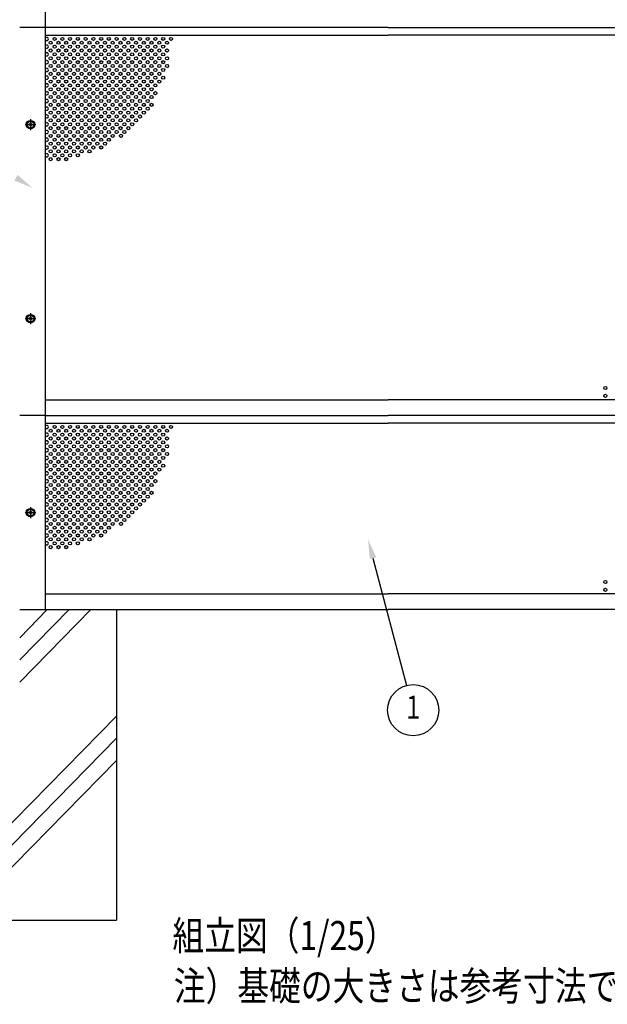
# Model space of a CAD drawing. Units: millimetres. Extents: x 313 to 10350, y 94 to 7244.
# Drawn here: x 1872 to 3387, y 2896 to 5433 of the extents above; entities that cross this region are included whole.
import ezdxf
from ezdxf.enums import TextEntityAlignment as Align

# ---------------------------------------------------------------- set-up
doc = ezdxf.new("R2010")
doc.units = ezdxf.units.MM
doc.linetypes.add('CENTER', pattern=[50.8, 31.75, -6.35, 6.35, -6.35])
for name, color, linetype in [('CENTER', 3, 'CENTER'), ('HATCH', 2, 'Continuous'), ('MOJI', 7, 'Continuous'), ('SJC', 7, 'Continuous'), ('SJC2', 7, 'Continuous'), ('SUNPOU', 4, 'Continuous')]:
    doc.layers.add(name, color=color, linetype=linetype)
doc.styles.add('EXT08', font='ROMANS', dxfattribs={"width": 0.8, "bigfont": 'EXTFONT'})

msp = doc.modelspace()

# ---------------------------------------------------------------- linework, layer by layer
at = {"layer": 'CENTER', "linetype": 'CENTER'}
for p, q in [((1885.8, 5162.9), (1913.6, 5162.9)), ((1899.7, 5176.8), (1899.7, 5149)), ((1899.7, 4676.8), (1899.7, 4649)), ((1885.8, 4662.9), (1913.6, 4662.9)), ((1885.8, 4162.9), (1913.6, 4162.9)), ((1899.7, 4176.8), (1899.7, 4149))]:
    msp.add_line(p, q, dxfattribs=at)
at = {"layer": 'HATCH'}
for p, q in [((1871.7, 3783.3), (1999, 3912.9)), ((1871.7, 3726.2), (2055.1, 3912.9)), ((1871.7, 3840.4), (1943, 3912.9)), ((1605.3, 3112.9), (2121.7, 3638.5)), ((1661.4, 3112.9), (2121.7, 3581.4)), ((1717.5, 3112.9), (2121.7, 3524.3))]:
    msp.add_line(p, q, dxfattribs=at)
at = {"layer": 'SJC'}
for p, q in [((1938.7, 4412.9), (1938.7, 6412.9)), ((1938.7, 5412.9), (1871.7, 5412.9)), ((2821.7, 5412.9), (1938.7, 5412.9)), ((1938.7, 3912.9), (1938.7, 5412.9)), ((2821.7, 5412.9), (3704.7, 5412.9)), ((1938.7, 5393.9), (2821.7, 5393.9)), ((3704.7, 5393.9), (2821.7, 5393.9)), ((1897.7, 5163.9), (1895.7, 5163.9)), ((1895.7, 5161.9), (1895.7, 5163.9)), ((1897.7, 5161.9), (1895.7, 5161.9)), ((1900.7, 5166.9), (1898.7, 5166.9)), ((1898.7, 5166.9), (1898.7, 5164.9)), ((1898.7, 5160.9), (1898.7, 5158.9)), ((1898.7, 5158.9), (1900.7, 5158.9)), ((1900.7, 5166.9), (1900.7, 5164.9)), ((1900.7, 5160.9), (1900.7, 5158.9)), ((1903.7, 5163.9), (1901.7, 5163.9)), ((1903.7, 5161.9), (1901.7, 5161.9)), ((1903.7, 5161.9), (1903.7, 5163.9)), ((1897.7, 4663.9), (1895.7, 4663.9)), ((1895.7, 4661.9), (1895.7, 4663.9)), ((1897.7, 4661.9), (1895.7, 4661.9)), ((1900.7, 4666.9), (1898.7, 4666.9)), ((1898.7, 4666.9), (1898.7, 4664.9)), ((1898.7, 4660.9), (1898.7, 4658.9)), ((1898.7, 4658.9), (1900.7, 4658.9)), ((1900.7, 4666.9), (1900.7, 4664.9)), ((1900.7, 4660.9), (1900.7, 4658.9)), ((1903.7, 4663.9), (1901.7, 4663.9)), ((1903.7, 4661.9), (1901.7, 4661.9)), ((1903.7, 4661.9), (1903.7, 4663.9)), ((1938.7, 4453.9), (2821.7, 4453.9)), ((3704.7, 4453.9), (2821.7, 4453.9)), ((1938.7, 4412.9), (1871.7, 4412.9)), ((1938.7, 4412.9), (2821.7, 4412.9)), ((1938.7, 4393.9), (2821.7, 4393.9)), ((3704.7, 4412.9), (2821.7, 4412.9)), ((3704.7, 4393.9), (2821.7, 4393.9)), ((1897.7, 4163.9), (1895.7, 4163.9)), ((1895.7, 4161.9), (1895.7, 4163.9)), ((1897.7, 4161.9), (1895.7, 4161.9)), ((1900.7, 4166.9), (1898.7, 4166.9)), ((1898.7, 4166.9), (1898.7, 4164.9)), ((1900.7, 4166.9), (1900.7, 4164.9)), ((1903.7, 4163.9), (1901.7, 4163.9)), ((1903.7, 4161.9), (1901.7, 4161.9)), ((1903.7, 4161.9), (1903.7, 4163.9)), ((1898.7, 4160.9), (1898.7, 4158.9)), ((1898.7, 4158.9), (1900.7, 4158.9)), ((1900.7, 4160.9), (1900.7, 4158.9)), ((1938.7, 3953.9), (2821.7, 3953.9)), ((3704.7, 3953.9), (2821.7, 3953.9)), ((1871.7, 3912.9), (2821.7, 3912.9)), ((2121.7, 3912.9), (2121.7, 3112.9)), ((3771.7, 3912.9), (2821.7, 3912.9)), ((1521.7, 3112.9), (2121.7, 3112.9))]:
    msp.add_line(p, q, dxfattribs=at)
for centre, radius in [((1899.7, 5162.9), 11), ((1899.7, 5162.9), 8.9), ((1899.7, 4662.9), 11), ((1899.7, 4662.9), 8.9), ((1899.7, 4162.9), 11), ((1899.7, 4162.9), 8.9)]:
    msp.add_circle(centre, radius, dxfattribs=at)
for centre, start, end in [((1897.7, 5164.9), 270, 0), ((1897.7, 5160.9), 0, 90), ((1901.7, 5164.9), 180, 270), ((1901.7, 5160.9), 90, 180), ((1897.7, 4664.9), 270, 0), ((1897.7, 4660.9), 0, 90), ((1901.7, 4664.9), 180, 270), ((1901.7, 4660.9), 90, 180), ((1897.7, 4164.9), 270, 0), ((1897.7, 4160.9), 0, 90), ((1901.7, 4164.9), 180, 270), ((1901.7, 4160.9), 90, 180)]:
    msp.add_arc(centre, 1, start, end, dxfattribs=at)
at = {"layer": 'SJC2'}
for centre in [(1961.7, 5383.9), (1981.7, 5383.9), (2001.7, 5383.9), (2021.7, 5383.9), (2041.7, 5383.9), (2061.7, 5383.9), (2081.7, 5383.9), (2101.7, 5383.9), (2121.7, 5383.9), (2141.7, 5383.9), (2161.7, 5383.9), (2181.7, 5383.9), (2201.7, 5383.9), (2221.7, 5383.9), (2241.7, 5383.9), (2261.7, 5383.9), (1951.7, 5373.9), (1951.7, 5353.9), (1961.7, 5363.9), (1971.7, 5373.9), (1971.7, 5353.9), (1981.7, 5363.9), (1991.7, 5373.9), (1991.7, 5353.9), (2001.7, 5363.9), (2011.7, 5373.9), (2011.7, 5353.9), (2021.7, 5363.9), (2031.7, 5373.9), (2031.7, 5353.9), (2041.7, 5363.9), (2051.7, 5373.9), (2051.7, 5353.9), (2061.7, 5363.9), (2071.7, 5373.9), (2071.7, 5353.9), (2081.7, 5363.9), (2091.7, 5373.9), (2091.7, 5353.9), (2101.7, 5363.9), (2111.7, 5373.9), (2111.7, 5353.9), (2121.7, 5363.9), (2131.7, 5373.9), (2131.7, 5353.9), (2141.7, 5363.9), (2151.7, 5373.9), (2151.7, 5353.9), (2161.7, 5363.9), (2171.7, 5373.9), (2171.7, 5353.9), (2181.7, 5363.9), (2191.7, 5373.9), (2191.7, 5353.9), (2201.7, 5363.9), (2211.7, 5373.9), (2211.7, 5353.9), (2221.7, 5363.9), (2231.7, 5373.9), (2231.7, 5353.9), (2241.7, 5363.9), (2251.7, 5373.9), (2251.7, 5353.9), (1951.7, 5333.9), (1961.7, 5343.9), (1971.7, 5333.9), (1981.7, 5343.9), (1991.7, 5333.9), (2001.7, 5343.9), (2011.7, 5333.9), (2021.7, 5343.9), (2031.7, 5333.9), (2041.7, 5343.9), (2051.7, 5333.9), (2061.7, 5343.9), (2071.7, 5333.9), (2081.7, 5343.9), (2091.7, 5333.9), (2101.7, 5343.9), (2111.7, 5333.9), (2121.7, 5343.9), (2131.7, 5333.9), (2141.7, 5343.9), (2151.7, 5333.9), (2161.7, 5343.9), (2171.7, 5333.9), (2181.7, 5343.9), (2191.7, 5333.9), (2201.7, 5343.9), (2211.7, 5333.9), (2221.7, 5343.9), (2231.7, 5333.9), (2241.7, 5343.9), (2251.7, 5333.9), (1951.7, 5313.9), (1961.7, 5323.9), (1961.7, 5303.9), (1971.7, 5313.9), (1981.7, 5323.9), (1981.7, 5303.9), (1991.7, 5313.9), (2001.7, 5323.9), (2001.7, 5303.9), (2011.7, 5313.9), (2021.7, 5323.9), (2021.7, 5303.9), (2031.7, 5313.9), (2041.7, 5323.9), (2041.7, 5303.9), (2051.7, 5313.9), (2061.7, 5323.9), (2061.7, 5303.9), (2071.7, 5313.9), (2081.7, 5323.9), (2081.7, 5303.9), (2091.7, 5313.9), (2101.7, 5323.9), (2101.7, 5303.9), (2111.7, 5313.9), (2121.7, 5323.9), (2121.7, 5303.9), (2131.7, 5313.9), (2141.7, 5323.9), (2141.7, 5303.9), (2151.7, 5313.9), (2161.7, 5323.9), (2161.7, 5303.9), (2171.7, 5313.9), (2181.7, 5323.9), (2181.7, 5303.9), (2191.7, 5313.9), (2201.7, 5323.9), (2201.7, 5303.9), (2211.7, 5313.9), (2221.7, 5323.9), (2221.7, 5303.9), (2231.7, 5313.9), (2231.7, 5313.9), (2241.7, 5323.9), (2241.7, 5303.9), (2251.7, 5313.9), (1951.7, 5293.9), (1961.7, 5283.9), (1971.7, 5293.9), (1981.7, 5283.9), (1991.7, 5293.9), (2001.7, 5283.9), (2011.7, 5293.9), (2021.7, 5283.9), (2031.7, 5293.9), (2041.7, 5283.9), (2051.7, 5293.9), (2061.7, 5283.9), (2071.7, 5293.9), (2081.7, 5283.9), (2091.7, 5293.9), (2101.7, 5283.9), (2111.7, 5293.9), (2121.7, 5283.9), (2131.7, 5293.9), (2141.7, 5283.9), (2151.7, 5293.9), (2161.7, 5283.9), (2171.7, 5293.9), (2181.7, 5283.9), (2191.7, 5293.9), (2201.7, 5283.9), (2211.7, 5293.9), (2221.7, 5283.9), (2231.7, 5293.9), (2241.7, 5283.9), (1951.7, 5273.9), (1951.7, 5253.9), (1961.7, 5263.9), (1971.7, 5273.9), (1971.7, 5253.9), (1981.7, 5263.9), (1991.7, 5273.9), (1991.7, 5253.9), (2001.7, 5263.9), (2011.7, 5273.9), (2011.7, 5253.9), (2021.7, 5263.9), (2031.7, 5273.9), (2031.7, 5253.9), (2041.7, 5263.9), (2051.7, 5273.9), (2051.7, 5253.9), (2061.7, 5263.9), (2071.7, 5273.9), (2071.7, 5253.9), (2081.7, 5263.9), (2091.7, 5273.9), (2091.7, 5253.9), (2101.7, 5263.9), (2111.7, 5273.9), (2111.7, 5253.9), (2121.7, 5263.9), (2131.7, 5273.9), (2131.7, 5253.9), (2141.7, 5263.9), (2151.7, 5273.9), (2151.7, 5253.9), (2161.7, 5263.9), (2171.7, 5273.9), (2171.7, 5253.9), (2181.7, 5263.9), (2191.7, 5273.9), (2191.7, 5253.9), (2201.7, 5263.9), (2211.7, 5273.9), (2211.7, 5253.9), (2211.7, 5253.9), (2221.7, 5263.9), (2231.7, 5273.9), (1951.7, 5233.9), (1961.7, 5243.9), (1961.7, 5223.9), (1971.7, 5233.9), (1981.7, 5243.9), (1981.7, 5223.9), (1991.7, 5233.9), (2001.7, 5243.9), (2001.7, 5223.9), (2011.7, 5233.9), (2021.7, 5243.9), (2021.7, 5223.9), (2031.7, 5233.9), (2041.7, 5243.9), (2041.7, 5223.9), (2051.7, 5233.9), (2061.7, 5243.9), (2061.7, 5223.9), (2071.7, 5233.9), (2081.7, 5243.9), (2081.7, 5223.9), (2091.7, 5233.9), (2101.7, 5243.9), (2101.7, 5223.9), (2111.7, 5233.9), (2121.7, 5243.9), (2121.7, 5223.9), (2131.7, 5233.9), (2141.7, 5243.9), (2141.7, 5223.9), (2151.7, 5233.9), (2161.7, 5243.9), (2161.7, 5223.9), (2171.7, 5233.9), (2181.7, 5243.9), (2181.7, 5223.9), (2191.7, 5233.9), (2201.7, 5243.9), (2201.7, 5223.9), (2211.7, 5233.9), (2221.7, 5243.9), (1951.7, 5213.9), (1961.7, 5203.9), (1971.7, 5213.9), (1981.7, 5203.9), (1991.7, 5213.9), (2001.7, 5203.9), (2011.7, 5213.9), (2021.7, 5203.9), (2031.7, 5213.9), (2041.7, 5203.9), (2051.7, 5213.9), (2061.7, 5203.9), (2071.7, 5213.9), (2081.7, 5203.9), (2091.7, 5213.9), (2101.7, 5203.9), (2111.7, 5213.9), (2121.7, 5203.9), (2131.7, 5213.9), (2141.7, 5203.9), (2151.7, 5213.9), (2161.7, 5203.9), (2171.7, 5213.9), (2181.7, 5203.9), (2191.7, 5213.9), (2201.7, 5203.9), (2211.7, 5213.9), (1951.7, 5193.9), (1951.7, 5173.9), (1961.7, 5183.9), (1971.7, 5193.9), (1971.7, 5173.9), (1981.7, 5183.9), (1991.7, 5193.9), (1991.7, 5173.9), (2001.7, 5183.9), (2011.7, 5193.9), (2011.7, 5173.9), (2021.7, 5183.9), (2031.7, 5193.9), (2031.7, 5173.9), (2041.7, 5183.9), (2051.7, 5193.9), (2051.7, 5173.9), (2061.7, 5183.9), (2071.7, 5193.9), (2071.7, 5173.9), (2081.7, 5183.9), (2091.7, 5193.9), (2091.7, 5173.9), (2101.7, 5183.9), (2111.7, 5193.9), (2111.7, 5173.9), (2121.7, 5183.9), (2131.7, 5193.9), (2131.7, 5173.9), (2141.7, 5183.9), (2151.7, 5193.9), (2151.7, 5173.9), (2161.7, 5183.9), (2171.7, 5193.9), (2171.7, 5173.9), (2181.7, 5183.9), (2191.7, 5193.9), (1951.7, 5153.9), (1961.7, 5163.9), (1971.7, 5153.9), (1981.7, 5163.9), (1991.7, 5153.9), (2001.7, 5163.9), (2011.7, 5153.9), (2021.7, 5163.9), (2031.7, 5153.9), (2041.7, 5163.9), (2051.7, 5153.9), (2061.7, 5163.9), (2071.7, 5153.9), (2081.7, 5163.9), (2091.7, 5153.9), (2101.7, 5163.9), (2111.7, 5153.9), (2121.7, 5163.9), (2131.7, 5153.9), (2141.7, 5163.9), (2151.7, 5153.9), (2161.7, 5163.9), (1951.7, 5133.9), (1961.7, 5143.9), (1961.7, 5123.9), (1971.7, 5133.9), (1981.7, 5143.9), (1981.7, 5123.9), (1991.7, 5133.9), (2001.7, 5143.9), (2001.7, 5123.9), (2011.7, 5133.9), (2021.7, 5143.9), (2021.7, 5123.9), (2031.7, 5133.9), (2041.7, 5143.9), (2041.7, 5123.9), (2051.7, 5133.9), (2061.7, 5143.9), (2061.7, 5123.9), (2071.7, 5133.9), (2081.7, 5143.9), (2081.7, 5123.9), (2091.7, 5133.9), (2101.7, 5143.9), (2101.7, 5123.9), (2111.7, 5133.9), (2121.7, 5143.9), (2132.8, 5134.1), (2141.7, 5143.9), (1951.7, 5113.9), (1961.7, 5103.9), (1971.7, 5113.9), (1981.7, 5103.9), (1991.7, 5113.9), (2001.7, 5103.9), (2011.7, 5113.9), (2021.7, 5103.9), (2031.7, 5113.9), (2041.7, 5103.9), (2051.7, 5113.9), (2061.7, 5103.9), (2071.7, 5113.9), (2081.7, 5103.9), (2091.7, 5113.9), (1951.7, 5093.9), (1951.7, 5073.9), (1961.7, 5083.9), (1971.7, 5093.9), (1971.7, 5073.9), (1981.7, 5083.9), (1991.7, 5093.9), (1991.7, 5073.9), (2001.7, 5083.9), (2011.7, 5093.9), (2021.7, 5083.9), (2031.7, 5093.9), (2051.7, 5093.9), (3381.7, 4483.9), (3381.7, 4463.9), (1951.7, 4373.9), (1961.7, 4383.9), (1961.7, 4363.9), (1971.7, 4373.9), (1981.7, 4383.9), (1981.7, 4363.9), (1991.7, 4373.9), (2001.7, 4383.9), (2001.7, 4363.9), (2011.7, 4373.9), (2021.7, 4383.9), (2021.7, 4363.9), (2031.7, 4373.9), (2041.7, 4383.9), (2041.7, 4363.9), (2051.7, 4373.9), (2061.7, 4383.9), (2061.7, 4363.9), (2071.7, 4373.9), (2081.7, 4383.9), (2081.7, 4363.9), (2091.7, 4373.9), (2101.7, 4383.9), (2101.7, 4363.9), (2111.7, 4373.9), (2121.7, 4383.9), (2121.7, 4363.9), (2131.7, 4373.9), (2141.7, 4383.9), (2141.7, 4363.9), (2151.7, 4373.9), (2161.7, 4383.9), (2161.7, 4363.9), (2171.7, 4373.9), (2181.7, 4383.9), (2181.7, 4363.9), (2191.7, 4373.9), (2201.7, 4383.9), (2201.7, 4363.9), (2211.7, 4373.9), (2221.7, 4383.9), (2221.7, 4363.9), (2231.7, 4373.9), (2241.7, 4383.9), (2241.7, 4363.9), (2251.7, 4373.9), (2261.7, 4383.9), (1951.7, 4353.9), (1961.7, 4343.9), (1971.7, 4353.9), (1981.7, 4343.9), (1991.7, 4353.9), (2001.7, 4343.9), (2011.7, 4353.9), (2021.7, 4343.9), (2031.7, 4353.9), (2041.7, 4343.9), (2051.7, 4353.9), (2061.7, 4343.9), (2071.7, 4353.9), (2081.7, 4343.9), (2091.7, 4353.9), (2101.7, 4343.9), (2111.7, 4353.9), (2121.7, 4343.9), (2131.7, 4353.9), (2141.7, 4343.9), (2151.7, 4353.9), (2161.7, 4343.9), (2171.7, 4353.9), (2181.7, 4343.9), (2191.7, 4353.9), (2201.7, 4343.9), (2211.7, 4353.9), (2221.7, 4343.9), (2231.7, 4353.9), (2241.7, 4343.9), (2251.7, 4353.9), (1951.7, 4333.9), (1951.7, 4313.9), (1961.7, 4323.9), (1971.7, 4333.9), (1971.7, 4313.9), (1981.7, 4323.9), (1991.7, 4333.9), (1991.7, 4313.9), (2001.7, 4323.9), (2011.7, 4333.9), (2011.7, 4313.9), (2021.7, 4323.9), (2031.7, 4333.9), (2031.7, 4313.9), (2041.7, 4323.9), (2051.7, 4333.9), (2051.7, 4313.9), (2061.7, 4323.9), (2071.7, 4333.9), (2071.7, 4313.9), (2081.7, 4323.9), (2091.7, 4333.9), (2091.7, 4313.9), (2101.7, 4323.9), (2111.7, 4333.9), (2111.7, 4313.9), (2121.7, 4323.9), (2131.7, 4333.9), (2131.7, 4313.9), (2141.7, 4323.9), (2151.7, 4333.9), (2151.7, 4313.9), (2161.7, 4323.9), (2171.7, 4333.9), (2171.7, 4313.9), (2181.7, 4323.9), (2191.7, 4333.9), (2191.7, 4313.9), (2201.7, 4323.9), (2211.7, 4333.9), (2211.7, 4313.9), (2221.7, 4323.9), (2231.7, 4333.9), (2231.7, 4313.9), (2231.7, 4313.9), (2241.7, 4323.9), (2251.7, 4333.9), (2251.7, 4313.9), (1951.7, 4293.9), (1961.7, 4303.9), (1971.7, 4293.9), (1981.7, 4303.9), (1991.7, 4293.9), (2001.7, 4303.9), (2011.7, 4293.9), (2021.7, 4303.9), (2031.7, 4293.9), (2041.7, 4303.9), (2051.7, 4293.9), (2061.7, 4303.9), (2071.7, 4293.9), (2081.7, 4303.9), (2091.7, 4293.9), (2101.7, 4303.9), (2111.7, 4293.9), (2121.7, 4303.9), (2131.7, 4293.9), (2141.7, 4303.9), (2151.7, 4293.9), (2161.7, 4303.9), (2171.7, 4293.9), (2181.7, 4303.9), (2191.7, 4293.9), (2201.7, 4303.9), (2211.7, 4293.9), (2221.7, 4303.9), (2231.7, 4293.9), (2241.7, 4303.9), (1951.7, 4273.9), (1961.7, 4283.9), (1961.7, 4263.9), (1971.7, 4273.9), (1981.7, 4283.9), (1981.7, 4263.9), (1991.7, 4273.9), (2001.7, 4283.9), (2001.7, 4263.9), (2011.7, 4273.9), (2021.7, 4283.9), (2021.7, 4263.9), (2031.7, 4273.9), (2041.7, 4283.9), (2041.7, 4263.9), (2051.7, 4273.9), (2061.7, 4283.9), (2061.7, 4263.9), (2071.7, 4273.9), (2081.7, 4283.9), (2081.7, 4263.9), (2091.7, 4273.9), (2101.7, 4283.9), (2101.7, 4263.9), (2111.7, 4273.9), (2121.7, 4283.9), (2121.7, 4263.9), (2131.7, 4273.9), (2141.7, 4283.9), (2141.7, 4263.9), (2151.7, 4273.9), (2161.7, 4283.9), (2161.7, 4263.9), (2171.7, 4273.9), (2181.7, 4283.9), (2181.7, 4263.9), (2191.7, 4273.9), (2201.7, 4283.9), (2201.7, 4263.9), (2211.7, 4273.9), (2221.7, 4283.9), (2221.7, 4263.9), (2231.7, 4273.9), (2241.7, 4283.9), (1951.7, 4253.9), (1961.7, 4243.9), (1971.7, 4253.9), (1981.7, 4243.9), (1991.7, 4253.9), (2001.7, 4243.9), (2011.7, 4253.9), (2021.7, 4243.9), (2031.7, 4253.9), (2041.7, 4243.9), (2051.7, 4253.9), (2061.7, 4243.9), (2071.7, 4253.9), (2081.7, 4243.9), (2091.7, 4253.9), (2101.7, 4243.9), (2111.7, 4253.9), (2121.7, 4243.9), (2131.7, 4253.9), (2141.7, 4243.9), (2151.7, 4253.9), (2161.7, 4243.9), (2171.7, 4253.9), (2181.7, 4243.9), (2191.7, 4253.9), (2201.7, 4243.9), (2211.7, 4253.9), (2211.7, 4253.9), (2221.7, 4243.9), (1951.7, 4233.9), (1951.7, 4213.9), (1961.7, 4223.9), (1971.7, 4233.9), (1971.7, 4213.9), (1981.7, 4223.9), (1991.7, 4233.9), (1991.7, 4213.9), (2001.7, 4223.9), (2011.7, 4233.9), (2011.7, 4213.9), (2021.7, 4223.9), (2031.7, 4233.9), (2031.7, 4213.9), (2041.7, 4223.9), (2051.7, 4233.9), (2051.7, 4213.9), (2061.7, 4223.9), (2071.7, 4233.9), (2071.7, 4213.9), (2081.7, 4223.9), (2091.7, 4233.9), (2091.7, 4213.9), (2101.7, 4223.9), (2111.7, 4233.9), (2111.7, 4213.9), (2121.7, 4223.9), (2131.7, 4233.9), (2131.7, 4213.9), (2141.7, 4223.9), (2151.7, 4233.9), (2151.7, 4213.9), (2161.7, 4223.9), (2171.7, 4233.9), (2171.7, 4213.9), (2181.7, 4223.9), (2191.7, 4233.9), (2191.7, 4213.9), (2201.7, 4223.9), (2211.7, 4233.9), (2211.7, 4213.9), (1951.7, 4193.9), (1961.7, 4203.9), (1961.7, 4183.9), (1971.7, 4193.9), (1981.7, 4203.9), (1981.7, 4183.9), (1991.7, 4193.9), (2001.7, 4203.9), (2001.7, 4183.9), (2011.7, 4193.9), (2021.7, 4203.9), (2021.7, 4183.9), (2031.7, 4193.9), (2041.7, 4203.9), (2041.7, 4183.9), (2051.7, 4193.9), (2061.7, 4203.9), (2061.7, 4183.9), (2071.7, 4193.9), (2081.7, 4203.9), (2081.7, 4183.9), (2091.7, 4193.9), (2101.7, 4203.9), (2101.7, 4183.9), (2111.7, 4193.9), (2121.7, 4203.9), (2121.7, 4183.9), (2131.7, 4193.9), (2141.7, 4203.9), (2141.7, 4183.9), (2151.7, 4193.9), (2161.7, 4203.9), (2161.7, 4183.9), (2171.7, 4193.9), (2181.7, 4203.9), (2181.7, 4183.9), (2191.7, 4193.9), (2201.7, 4203.9), (1951.7, 4173.9), (1961.7, 4163.9), (1971.7, 4173.9), (1981.7, 4163.9), (1991.7, 4173.9), (2001.7, 4163.9), (2011.7, 4173.9), (2021.7, 4163.9), (2031.7, 4173.9), (2041.7, 4163.9), (2051.7, 4173.9), (2061.7, 4163.9), (2071.7, 4173.9), (2081.7, 4163.9), (2091.7, 4173.9), (2101.7, 4163.9), (2111.7, 4173.9), (2121.7, 4163.9), (2131.7, 4173.9), (2141.7, 4163.9), (2151.7, 4173.9), (2161.7, 4163.9), (2171.7, 4173.9), (1951.7, 4153.9), (1951.7, 4133.9), (1961.7, 4143.9), (1971.7, 4153.9), (1971.7, 4133.9), (1981.7, 4143.9), (1991.7, 4153.9), (1991.7, 4133.9), (2001.7, 4143.9), (2011.7, 4153.9), (2011.7, 4133.9), (2021.7, 4143.9), (2031.7, 4153.9), (2031.7, 4133.9), (2041.7, 4143.9), (2051.7, 4153.9), (2051.7, 4133.9), (2061.7, 4143.9), (2071.7, 4153.9), (2071.7, 4133.9), (2081.7, 4143.9), (2091.7, 4153.9), (2091.7, 4133.9), (2101.7, 4143.9), (2111.7, 4153.9), (2111.7, 4133.9), (2121.7, 4143.9), (2131.7, 4153.9), (2132.8, 4134.1), (2141.7, 4143.9), (2151.7, 4153.9), (1951.7, 4113.9), (1961.7, 4123.9), (1971.7, 4113.9), (1981.7, 4123.9), (1991.7, 4113.9), (2001.7, 4123.9), (2011.7, 4113.9), (2021.7, 4123.9), (2031.7, 4113.9), (2041.7, 4123.9), (2051.7, 4113.9), (2061.7, 4123.9), (2071.7, 4113.9), (2081.7, 4123.9), (2091.7, 4113.9), (2101.7, 4123.9), (1951.7, 4093.9), (1961.7, 4103.9), (1961.7, 4083.9), (1971.7, 4093.9), (1981.7, 4103.9), (1981.7, 4083.9), (1991.7, 4093.9), (2001.7, 4103.9), (2001.7, 4083.9), (2011.7, 4093.9), (2021.7, 4103.9), (2021.7, 4083.9), (2031.7, 4093.9), (2041.7, 4103.9), (2051.7, 4093.9), (2061.7, 4103.9), (2081.7, 4103.9), (1951.7, 4073.9), (1971.7, 4073.9), (1991.7, 4073.9), (3381.7, 3983.9), (3381.7, 3963.9)]:
    msp.add_circle(centre, 4, dxfattribs=at)
for centre in [(1941.7, 5383.9), (1941.7, 5363.9), (1941.7, 5343.9), (1941.7, 5323.9), (1941.7, 5303.9), (1941.7, 5283.9), (1941.7, 5263.9), (1941.7, 5243.9), (1941.7, 5223.9), (1941.7, 5203.9), (1941.7, 5183.9), (1941.7, 5163.9), (1941.7, 5143.9), (1941.7, 5123.9), (1941.7, 5103.9), (1941.7, 5083.9), (1941.7, 4383.9), (1941.7, 4363.9), (1941.7, 4343.9), (1941.7, 4323.9), (1941.7, 4303.9), (1941.7, 4283.9), (1941.7, 4263.9), (1941.7, 4243.9), (1941.7, 4223.9), (1941.7, 4203.9), (1941.7, 4183.9), (1941.7, 4163.9), (1941.7, 4143.9), (1941.7, 4123.9), (1941.7, 4103.9), (1941.7, 4083.9)]:
    msp.add_arc(centre, 4, 221.4096, 138.5904, dxfattribs=at)
at = {"layer": 'SUNPOU'}
msp.add_line((2782.6, 4045.8), (2869.4, 3717.6), dxfattribs=at)
msp.add_circle((2886.2, 3653.8), 66, dxfattribs=at)
for points in [[(1866.5, 5033.2), (1904.8, 4999.9), (1857.8, 5018.9)], [(2774.5, 4043.6), (2769.8, 4094.1), (2790.7, 4047.9)]]:
    msp.add_solid(points, dxfattribs=at)

# ---------------------------------------------------------------- texts
at = {"layer": 'MOJI', "style": 'EXT08', "width": 0.8}
for s, p in [('組立図（1/25）', (2265.6, 3035.3)), ('注）基礎の大きさは参考寸法です。', (2269.2, 2905.5))]:
    msp.add_text(s, height=75, dxfattribs=at).set_placement(p)
at = {"layer": 'SUNPOU', "style": 'EXT08', "width": 0.8}
msp.add_text('1', height=60, dxfattribs=at).set_placement((2886.2, 3653.8), align=Align.MIDDLE)

doc.saveas('drawing.dxf')
